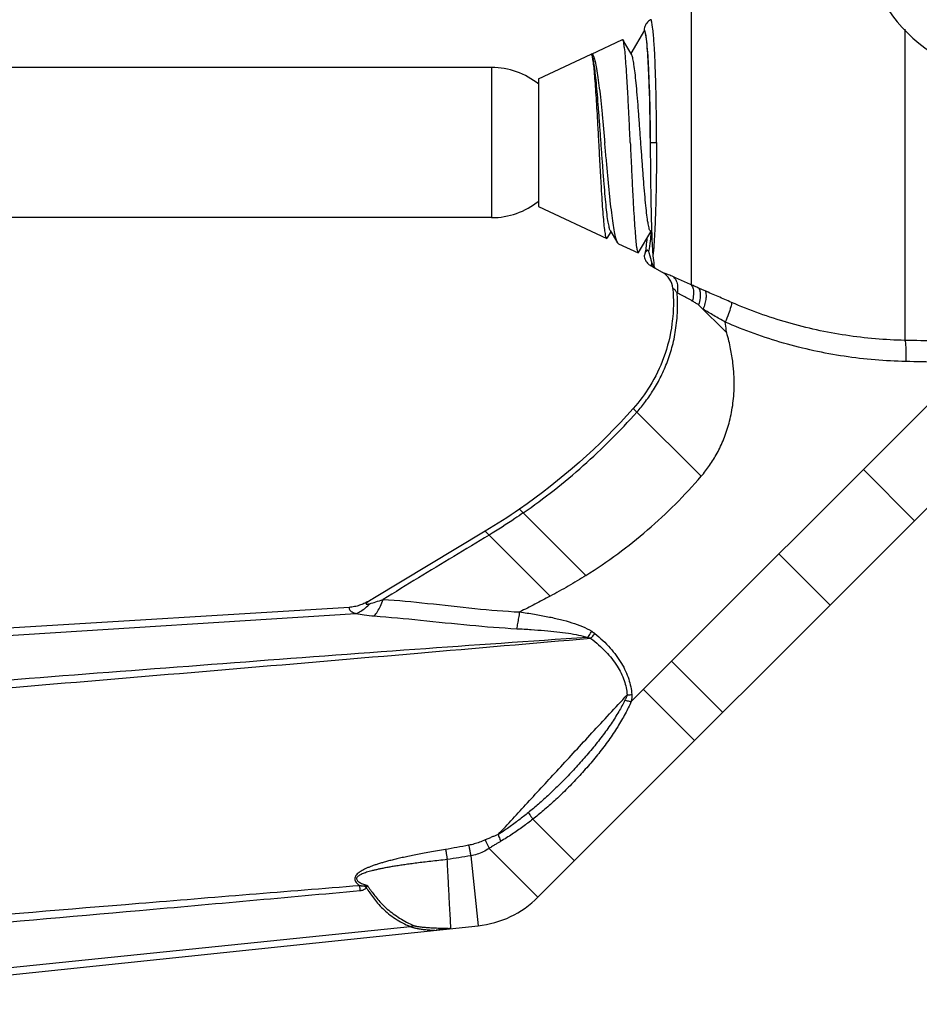
# Model space of a CAD drawing. Extents: x 11.64 to 16.75, y 24.16 to 27.18.
# Drawn here: x 12.51 to 12.75, y 25.79 to 26.05 of the extents above; entities that cross this region are included whole.
import ezdxf

# ---------------------------------------------------------------- set-up
doc = ezdxf.new("R2010")
doc.units = 0
doc.header["$LTSCALE"] = 0.1
doc.header["$MEASUREMENT"] = 0
doc.layers.get('0').update_dxf_attribs({"linetype": 'CONTINUOUS'})

msp = doc.modelspace()

# ---------------------------------------------------------------- linework, layer by layer
for p, q in [((12.69023566240274, 26.05029361079483), (12.69023158884473, 25.97559363088095)), ((12.67792307307488, 26.04245925196492), (12.67436637900798, 26.03633521610903)), ((12.74631354849929, 26.04278151438109), (12.7463159077857, 25.96100156467493)), ((12.66401367693332, 26.03621525838561), (12.6721448639381, 26.04000689314449)), ((12.6722832008925, 26.03992004900987), (12.67214488555106, 26.04000690323276)), ((12.67457126629876, 26.03598280284963), (12.6722832008925, 26.03992004900987)), ((12.65011161981035, 26.02973262268667), (12.66392013351696, 26.03617163836099)), ((12.6377950748103, 26.0326516029757), (12.45820058802463, 26.0326516029757)), ((12.6377950748103, 26.0326516029757), (12.6377950748103, 25.99323384535914)), ((12.65011161981035, 26.02973262268667), (12.65011161981035, 25.99615282568157)), ((12.67944185360653, 26.01294272416742), (12.68110096863757, 26.01294272416742)), ((12.65011161981035, 25.99615282568157), (12.66803250048128, 25.98779618179708)), ((12.6377950748103, 25.99323384535914), (12.45820058802463, 25.99323384535914)), ((12.66818124215367, 25.98788943679572), (12.66914685401808, 25.98955033938866)), ((12.66894198667001, 25.9899026461199), (12.67083598710795, 25.98664403635155)), ((12.67638650995677, 25.98404216310366), (12.6795858890659, 25.98955023202538)), ((12.67938100240981, 25.98990264598628), (12.67983561859904, 25.98912068643193)), ((12.67108236289142, 25.98637400760859), (12.67083598710795, 25.98664403635155)), ((12.67108233135721, 25.98637402230673), (12.67625723076881, 25.98396092708039)), ((12.67625723711573, 25.98396092410736), (12.67638650995677, 25.98404216310366)), ((12.68048404318379, 25.98009776535962), (12.67951249794471, 25.98065868726595)), ((12.68026540854918, 25.98034981943809), (12.68048408423839, 25.98009774164215)), ((12.68269715619161, 25.97882002394812), (12.68067965380596, 25.97998482950887)), ((12.6921243838676, 25.97036134302243), (12.69951543803512, 25.96297028888831)), ((12.64997721915331, 25.81475914514665), (12.7891807117943, 25.95396263778764)), ((12.67443715723291, 25.86612728221612), (12.76343780687813, 25.95512793189475)), ((12.67498708819904, 25.94312652635503), (12.69281688502147, 25.9252967295326)), ((12.7353978009367, 25.92708792595332), (12.74885190046504, 25.91363382645839)), ((12.6451275453377, 25.91667556283098), (12.66255330540106, 25.89924980276761)), ((12.63612143012656, 25.91086287451394), (12.60660761313502, 25.89312918416406)), ((12.65315427508437, 25.89383002952274), (12.63612143012656, 25.91086287451394)), ((12.71321174478543, 25.90490186980204), (12.72666584428037, 25.89144777027371)), ((12.6004000179799, 25.8908696920222), (12.42809065852277, 25.8804053186051)), ((12.42830536982112, 25.87836247694822), (12.60215559875296, 25.88925752177002)), ((12.68505649157603, 25.87674661659265), (12.69851059107097, 25.86329251706431)), ((12.69110118930688, 25.85588311533363), (12.67764708981195, 25.86933721482856)), ((12.65953624350919, 25.82431816950253), (12.6486192354803, 25.83523517756483)), ((12.63715325764387, 25.82758304626007), (12.64997721915331, 25.81475914514665)), ((12.63231968307602, 25.82563730199809), (12.63425139414863, 25.80725831138841)), ((12.43773255954916, 25.78866875829959), (12.61641543522832, 25.80710126977268)), ((12.43794727084751, 25.78662591664272), (12.63425139414863, 25.80725831138841))]:
    msp.add_line(p, q)
for centre, radius, start, end in [((12.7763820637007, 26.07140126300554), 0.04175609917008757, 90.99999999999991, 270), ((12.6377950748103, 26.01294272416742), 0.01970887880828133, 51.10123395609977, 90), ((12.6377950748103, 26.01294272416742), 0.01970887880828133, 270, 308.8987660439002), ((12.68002474940952, 25.97419150192499), 0.005345348743744319, 5.301268300699875, 59.9988058985999), ((12.63152345609728, 25.83321290820268), 0.02609756198130473, 275.9999999999998, 314.9999999999998)]:
    msp.add_arc(centre, radius, start, end)
for points, start_tangent, end_tangent in [([(12.67951259411736, 26.04522659454556), (12.67897265525214, 26.04483876650205), (12.67851928132357, 26.04435118340485), (12.67817157454443, 26.04378416009731), (12.6779432873027, 26.04316133864892), (12.67784242664773, 26.04250604241324)], (-0.8660487465018196, -0.4999595670478032), (-0.05337701843384127, -0.9985744308278244)), ([(12.68110088038188, 26.01294272416742), (12.6810607378386, 26.02024831485738), (12.68094232716196, 26.02717345236584), (12.68075186122525, 26.03336536052281), (12.68049933202918, 26.03849715531367), (12.68019768403129, 26.04230585288405), (12.67986300472083, 26.04458875957479), (12.67951249794471, 26.04522676110228)], (-6.726503860990606e-05, 0.9999999977377073), (-0.8669176751980346, -0.4984513461003339)), ([(12.67784242661432, 26.04250604237984), (12.6779679411726, 26.04240328840312), (12.67809592932879, 26.04209243602478)], (1, -1.836970198721029e-16), (0.2961034215920333, -0.955155884513879)), ([(12.67919597495449, 26.02716406676392), (12.67899517475069, 26.03259407910538), (12.67873579875693, 26.03703218058904), (12.67843092464941, 26.04025293938882), (12.67809592932879, 26.04209243602478)], (-0.02874453078614832, 0.9995867906039396), (-0.2961034245432079, 0.9551558835989993)), ([(12.67943389526149, 26.01414746766656), (12.67939102100079, 26.01993281759737), (12.67928842038587, 26.02546512513294), (12.67913016179698, 26.03050116306672), (12.67892272751777, 26.03483505074702), (12.67867428360482, 26.03829705691298), (12.67839470858245, 26.0407499119963), (12.67809592932879, 26.04209243602478)], (-0.002159626396979584, 0.9999976680041937), (-0.3686328654267545, 0.9295750698718529)), ([(12.67420104683568, 26.01294272416742), (12.67398775076845, 26.0174726128059), (12.67377170050233, 26.02190567930571), (12.67355585627751, 26.02605999962502), (12.67334287107609, 26.0297824009342), (12.67313086700938, 26.0330206983646), (12.67291776742966, 26.03572404721788), (12.67270344336068, 26.03781711144059), (12.67249027847441, 26.03922560025132), (12.67228640953138, 26.03993164728418)], (-0.04666103040560172, 0.9989107809216434), (-0.9637980054695268, 0.2666334649907289)), ([(12.66393003465638, 26.03616930376078), (12.66392232066802, 26.03616835596414)], (-0.9982897047780948, -0.05846080168852051), (-0.9825541029831987, -0.1859769736039433)), ([(12.66407535647084, 26.03606639688993), (12.66393003465638, 26.03616930376078)], (-0.6319220014274962, 0.7750319890893971), (-0.9982897346102898, -0.05846029226506817)), ([(12.66394117301232, 26.03617730416257), (12.66410753980055, 26.03617247064356)], (0.9530515975541125, 0.3028079463943343), (0.9601206084997076, -0.2795861533305098)), ([(12.6659763175169, 26.01294272416742), (12.66576992506906, 26.01672553335717), (12.66556330456611, 26.02038858835944), (12.6653565494749, 26.02383987707094), (12.66514956071657, 26.02699624489255), (12.6649408547136, 26.02979872713471), (12.66472941579064, 26.03217946946818), (12.66451801865719, 26.03404070743602), (12.66430924484231, 26.03532638948799), (12.66410156827751, 26.03603265959863), (12.66407535647084, 26.03606639688993)], (-0.05403956614018617, 0.9985387950857896), (-0.6319219863435568, 0.7750320013880805)), ([(12.66410753980055, 26.03617247064356), (12.66425649974042, 26.03610213236088)], (0.9601205839080761, -0.2795862377800721), (0.8356883141701724, -0.5492040072317527)), ([(12.66893274754848, 25.98989226889413), (12.66868266499258, 25.99062666992177), (12.66840093632424, 25.99202725861215), (12.6681192076559, 25.99402781687383), (12.66783747898756, 25.99657095766288), (12.66755575031922, 25.99958372976696), (12.66727402165088, 26.00297971038719), (12.66699229298255, 26.00666148428126), (12.66671056431421, 26.0105234380816), (12.66642883564587, 26.01445478995088), (12.66614710697753, 26.0183427673548), (12.66586537830919, 26.02207584199059), (12.66558364964085, 26.02554692907257), (12.66530192100591, 26.02865645904433), (12.66502019233757, 26.03131523372943), (12.66473846366923, 26.03344698521185), (12.66445673500089, 26.03499056335461), (12.66417500633255, 26.03590169005696), (12.66413144937634, 26.0359823343462)], (-0.7468754894527233, 0.6649639112423734), (-0.5029742696192423, 0.8643013849930993)), ([(12.66425649974042, 26.03610213236088), (12.66428895515287, 26.03607926902592)], (0.8356880116659011, -0.5492044675327148), (0.7983552045034491, -0.6021868210466383)), ([(12.66428895515287, 26.03607926902592), (12.66461785034166, 26.03545755354627), (12.66498132849966, 26.03422081381814), (12.66534865172631, 26.03239551275268), (12.6657158151106, 26.03003265552523), (12.66607868469852, 26.02722210433447), (12.66643730254679, 26.02404486237164), (12.66679602451808, 26.0205441157988), (12.6671537813556, 26.01681483161466), (12.66751112717948, 26.01294272416742)], (0.7983553621678561, -0.6021866120214159), (0.09091459495822174, -0.995858692999957)), ([(12.67935998970515, 25.9898784222376), (12.67914396035049, 25.99054281769516), (12.67886079574001, 25.99190248276937), (12.67857763112952, 25.99387184919157), (12.67829446651904, 25.99639384903463), (12.67801130187515, 25.9993954001725), (12.67772813726467, 26.00278952411614), (12.67744497265419, 26.00647786641164), (12.6771618080437, 26.01035354677796), (12.67687864343322, 26.01430425624033), (12.67659547878934, 26.01821551160058), (12.67631231417885, 26.02197397290912), (12.67602914956837, 26.02547072786612), (12.67574598495789, 26.02860444784764), (12.6754628203474, 26.03128432416117), (12.67517965573692, 26.03343269948158), (12.67489649109303, 26.03498731837123), (12.67461332648255, 26.03590313111005), (12.67456184261528, 26.03597561442024)], (-0.755399056729915, 0.6552650342354264), (-0.60649523464656, 0.7950871212332734)), ([(12.67919597495449, 26.02716406676392), (12.67935075559436, 26.02094899770131), (12.67943389526149, 26.01414746766656)], (0.03222474709542111, -0.9994806479740548), (0.006457914133089541, -0.9999791474551105)), ([(12.66805228171506, 25.98785743298384), (12.66793129214833, 25.98791835937494), (12.66771355921163, 25.98868325337859), (12.66749848456841, 25.99008843781205), (12.66728211708956, 25.99210996612036), (12.66706649711169, 25.99467162032779), (12.66685120597145, 25.99770077054357), (12.66663483111012, 26.00113349422613), (12.66641500515729, 26.00492029379575), (12.66619446430665, 26.0089135830548), (12.6659763175169, 26.01294272416742)], (-0.9517315761967995, 0.3069315996601779), (-0.05403956554453245, 0.9985387951180256)), ([(12.67083383396305, 25.98664286230366), (12.67076887657175, 25.98677092475231), (12.67040927942603, 25.9878299952515), (12.67004910875193, 25.98950373139779), (12.66968835021877, 25.99174531150931), (12.66932700305823, 25.99449376299598), (12.6689650603555, 25.99767561590111), (12.66860251045228, 26.00120680771438), (12.6682393350761, 26.00499487232678), (12.66787553693276, 26.00894100839393), (12.66751112717948, 26.01294272416742)], (-0.4787227995728966, 0.8779661047951044), (-0.0909145945683981, 0.995858693035545)), ([(12.67420104683568, 26.01294272416742), (12.67440915636112, 26.00849093443317), (12.67461708670279, 26.00412478555639), (12.67482483632407, 25.99995503809549), (12.67503240856543, 25.99608767911844), (12.67523980793655, 25.99262134571782), (12.67544703837919, 25.98964488237923), (12.67565409317897, 25.98723520918214), (12.67586096555471, 25.98545514968096), (12.6760676603167, 25.98435178414474), (12.67625621185318, 25.98395774008788)], (0.04666102993879646, -0.9989107809434488), (0.951867057766836, -0.3065111814246052)), ([(12.67943389526149, 26.01414746766656), (12.67943780904396, 26.01354803250653), (12.67944185360653, 26.01294272416742)], (0.006457911973151329, -0.9999791474690595), (0.006765434169389764, -0.9999771141883698)), ([(12.67944185377356, 26.01294272416742), (12.67950154010874, 26.00567694340836), (12.67959268515498, 25.99859487796097), (12.67972420430713, 25.99231227749408), (12.67990584724689, 25.98710890590125), (12.68015284349259, 25.9831639651275)], (0.006777752827427138, -0.9999770307695124), (0.08836701941226947, -0.996087983001598)), ([(12.68110088038188, 26.01294272416742), (12.68107134973364, 26.00666975439405), (12.6809839845163, 26.0006371730472), (12.68084186085159, 25.99507037934975), (12.68065088766179, 25.99018386055353), (12.68041807726577, 25.98616425005342), (12.68015285134273, 25.9831639774873)], (-6.726497724095734e-05, -0.9999999977377114), (-0.1132013492415885, -0.9935720681107557)), ([(12.67966179514024, 25.98943119981755), (12.67943134229358, 25.98709498668932), (12.67902042149039, 25.98436875529326)], (-0.09559543860517847, -0.995420269091344), (-0.2083010669416405, -0.9780647552749124)), ([(12.67968886351482, 25.98971447566629), (12.67966179514024, 25.98943119981755)], (-0.0946302507101423, -0.9955124889475448), (-0.09559540924660707, -0.9954202719108014)), ([(12.66819671365694, 25.98785473901393), (12.66815020972227, 25.98784311475062), (12.66805228171506, 25.98785743298384)], (-0.9133196154467819, -0.4072435144236705), (-0.9517315573602974, 0.3069316580682794)), ([(12.67821090057225, 25.98421983704268), (12.6784432141375, 25.98573089122618), (12.67865974366342, 25.98793136008631)], (0.2264505071091716, 0.9740226731601267), (0.08599603330292918, 0.9962954793916119)), ([(12.67822346825617, 25.98421955310121), (12.67821127317027, 25.98420506754295), (12.67819907972122, 25.98419147295964)], (-0.6338910138384428, -0.7734223830319829), (-0.6808713275047166, -0.7324030552789667)), ([(12.67847453655665, 25.9845517379357), (12.67843648619437, 25.98450856369919), (12.67839965193671, 25.98446208197877), (12.67836337353625, 25.98441287782748), (12.67832752976668, 25.98436220466323), (12.6782922090507, 25.9843117795302), (12.67825749363114, 25.98426351973486), (12.67822346825617, 25.98421955310121)], (-0.6858240789199599, -0.7277673617122361), (-0.6338913207225356, -0.7734221315120478)), ([(12.67923240190644, 25.98379516311662), (12.67916235214172, 25.98399364532244), (12.67907818119915, 25.98420238463007), (12.67897513569805, 25.98440901759304), (12.67886721435395, 25.98456257701733), (12.67878894638762, 25.98463146853468), (12.67873007229208, 25.98465924549356), (12.67868045478882, 25.984666669728), (12.67863581504685, 25.98466107828567), (12.67859384121468, 25.98464554591871), (12.6785532770016, 25.98462149985059), (12.6785135423653, 25.98458987678752), (12.67847453655665, 25.9845517379357)], (-0.317880121080127, 0.9481309132298577), (-0.6858240851849361, -0.7277673558083282)), ([(12.67796792757682, 25.98348213785109), (12.67784242661432, 25.983379405955)], (-0.528574684479874, -0.8488868021868414), (-1, 1.836970198721029e-16)), ([(12.67784242664773, 25.983379405955), (12.67794362105085, 25.98272281487939)], (0.05337698559030403, -0.9985744325834166), (0.2496618764524979, -0.9683330767077089)), ([(12.67794362105085, 25.98272281487939), (12.67817306810999, 25.98209820500057)], (0.2496618790897555, -0.9683330760277543), (0.4364826336351195, -0.8997126822130218)), ([(12.67809592932879, 25.98379301234346), (12.67796792757682, 25.98348213785109)], (-0.2961033861030595, -0.9551558955156495), (-0.5285746865142024, -0.8488868009201301)), ([(12.67809592932879, 25.98379301234346), (12.67814784137981, 25.98397712209994), (12.67819905964489, 25.98419311701418)], (0.2961034103036495, 0.9551558880133382), (0.216736526994284, 0.9762301357090223)), ([(12.67817306810999, 25.98209820500057), (12.67852122638948, 25.98153170641687), (12.67897355187251, 25.98104589224166)], (0.4364826538118218, -0.8997126724245854), (0.7506292157816954, -0.6607236793206045)), ([(12.67988330610198, 25.98138409436388), (12.67982898502469, 25.98158774624201), (12.67977607610527, 25.98179181551411), (12.67972423443833, 25.98199539466982), (12.67967287861196, 25.98219877884125), (12.6796213920389, 25.98240269775798), (12.67956946114753, 25.98260677792007), (12.67951699183632, 25.98280978444934), (12.67946377592605, 25.98301088372702), (12.6794094722193, 25.9832096107572), (12.67935353691802, 25.98340594188921), (12.67929502132365, 25.9836006509805), (12.67923240190644, 25.98379516311662)], (-0.2634068486744812, 0.9646848356180265), (-0.3178801184567334, 0.9481309141094035)), ([(12.68015285134273, 25.9831639774873), (12.68041823089481, 25.98085512352312)], (0.08836701429021389, -0.9960879834559965), (0.03060571482645277, -0.999531535380431)), ([(12.67897355187251, 25.98104589224166), (12.67940832973902, 25.98072160695962)], (0.7506292111325299, -0.660723684602388), (0.8472582370322242, -0.5311812118110423)), ([(12.67940832973902, 25.98072160695962), (12.67951259411736, 25.98065885382268)], (0.8472582925044325, -0.5311811233303323), (0.8660487437159238, -0.4999595718736367)), ([(12.67969845428951, 25.98078712755719), (12.67951249794471, 25.98065868726595)], (-0.5385333467695477, -0.8426041979584424), (-0.8669176976023356, 0.4984513071342731)), ([(12.67988335524056, 25.98138425116638), (12.67969845428951, 25.98078712755719)], (-0.214566300379176, -0.9767094259510314), (-0.5385333622997945, -0.8426041880326006)), ([(12.67988335524056, 25.98138425116638), (12.68021446109746, 25.98044447824338), (12.68026190010151, 25.98034799336036)], (0.263432494931833, -0.9646778325503236), (0.4616904702456344, -0.8870410980807851)), ([(12.68041823089481, 25.98085512352312), (12.68067965380596, 25.97998482950887)], (0.03060571630291791, -0.9995315353352215), (0.8660254094381453, -0.499999990207493)), ([(12.68047999798652, 25.98008862912512), (12.68054514986103, 25.98007236906627)], (0.9124602886130152, -0.4091652743137582), (0.9983376035551486, -0.0576370482221561)), ([(12.68552122837474, 25.97769303334547), (12.6842506628658, 25.97823588154184), (12.68340015943868, 25.97856724541802), (12.68288356734385, 25.97875504507747), (12.68269715619161, 25.97882002394812)], (-0.91257150651222, 0.408917162151477), (-0.9455110531949825, 0.3255900002858118)), ([(12.68552039535726, 25.97769160996356), (12.68627293827423, 25.97664687035803), (12.68661207683543, 25.9751774319064), (12.68649688361655, 25.97346070117503)], (0.7649977778700612, -0.6440329182998866), (-0.1896152673984102, -0.9818584675855423)), ([(12.69023158884473, 25.97559363088095), (12.68863459990764, 25.97630921009635), (12.68705815259959, 25.97700861366703), (12.68552122837474, 25.97769303334547)], (-0.9112431836587407, 0.411868741512976), (-0.9124462704704687, 0.4091965340817691)), ([(12.68534666710238, 25.97468532010972), (12.68552060022939, 25.97072605271812), (12.68515439379467, 25.96533311391346), (12.6829593440745, 25.95645288442222), (12.67934261956876, 25.94899432968312), (12.67498708819904, 25.94312652635503)], (0.09242886583900535, -0.9957192901414109), (-0.6639999999094933, -0.7477325725954387)), ([(12.6864976034917, 25.97345999322543), (12.6860439541733, 25.97407367737036), (12.68568498253395, 25.9744301643882), (12.68544138600304, 25.97462119877574), (12.68534666710238, 25.97468532010972)], (-0.534611468551683, 0.8450979692870012), (-0.8393327976619049, 0.5436179308752054)), ([(12.692172768664, 25.97473494265711), (12.69120194537117, 25.97516224127135), (12.69023158897835, 25.9755936838945)], (-0.9158505038807141, 0.4015194323335322), (-0.9128159888691786, 0.4083711185487823)), ([(12.69023542709877, 25.97559192252202), (12.69071543984858, 25.97454014083388), (12.69080167501226, 25.97305844242408), (12.69048336185455, 25.97133191170326)], (0.6427088435545715, -0.7661105288512522), (-0.276376749076655, -0.9610493705163226)), ([(12.69217276873081, 25.97473494275733), (12.69255113430777, 25.97366850801887), (12.6925342572942, 25.97214292401565), (12.69212438530401, 25.97036134312264)], (0.5838711526315773, -0.8118463383699366), (-0.30765277324678, -0.9514986973788063)), ([(12.69384311491654, 25.97400155062385), (12.69299193099863, 25.97437560920951), (12.692172768664, 25.97473494265711)], (-0.9153203671683595, 0.4027264896263711), (-0.9158444352949106, 0.4015332742617311)), ([(12.69384313325582, 25.97400158362787), (12.69407690163697, 25.97319512921085), (12.69406049927333, 25.9720497483536), (12.69379541755916, 25.97066955237331), (12.69330575200179, 25.96917999703567)], (0.5017535479270515, -0.8650106225605649), (-0.3654526855256966, -0.9308299171395686)), ([(12.70081415964832, 25.97096461964337), (12.69723943442928, 25.97251736745892), (12.69384311491654, 25.97400155062385)], (-0.9171991304736575, 0.3984291092005786), (-0.915336189608336, 0.4026905263267221)), ([(12.67593850225483, 25.94217511447057), (12.67823522296554, 25.94499005893744), (12.6803061818434, 25.94803076740849), (12.68133021877495, 25.94977555028814), (12.68228196076644, 25.95159262810786), (12.6831579446672, 25.9534854640183), (12.68395470732659, 25.95545752113672), (12.68466766626325, 25.95751338204466), (12.68528776150604, 25.95966210661309), (12.68580481378649, 25.96191387411043), (12.68620864383616, 25.96427886390538), (12.6864951991087, 25.96687188121912), (12.68662255501074, 25.96962409790336), (12.6866065900506, 25.97149574807188), (12.68649699351861, 25.97346041112047)], (0.6647039756039526, 0.7471068362799929), (-0.0800709724211984, 0.996789164956925)), ([(12.69048334465104, 25.97133191033366), (12.68915199632515, 25.97207874522527), (12.68781822297206, 25.97278557065864), (12.68649756617845, 25.97346045711899)], (-0.8650223726805765, 0.5017332904662256), (-0.8922347253511558, 0.4515719155101959)), ([(12.6921243838676, 25.97036134302243), (12.69130751207214, 25.97084959672257), (12.69048334465104, 25.97133191033366)], (-0.8556447711215711, 0.5175635474531745), (-0.865062355911376, 0.501664350323062)), ([(12.69911983908133, 25.96579273077972), (12.69615976307419, 25.96752454441539), (12.69330572614641, 25.96918000077702)], (-0.8621574224386042, 0.5066404829206034), (-0.8657849334893782, 0.5004162756573698)), ([(12.70081414505039, 25.97096458924493), (12.70060944686463, 25.96981218003447), (12.70000438675718, 25.96796618798675), (12.69911910698, 25.96579315645809)], (0.02285967375750468, -0.9997386835146975), (-0.404306924082327, -0.9146233711966295)), ([(12.7463159078191, 25.96100155755969), (12.73082539964534, 25.96233398426188), (12.71554808932846, 25.96567248453836), (12.70081415964832, 25.97096461964337)], (-0.9997740539136352, 0.02125655477954885), (-0.9172423097749113, 0.3983296940460075)), ([(12.69951543803512, 25.96297028888831), (12.69941784698292, 25.96367459064986), (12.69911915892459, 25.96579280724348)], (-0.1366790097421956, 0.9906153886831623), (-0.1414652957427335, 0.9899432155939154)), ([(12.74655980546159, 25.95544290149127), (12.73040387960756, 25.95681366967928), (12.71446087267966, 25.96028691067447), (12.69911981466237, 25.96579290094417)], (-0.9998035715961785, 0.01981964236622929), (-0.9172995186472274, 0.3981979320508396)), ([(12.69281688502147, 25.9252967295326), (12.69396717365678, 25.92670227460515), (12.69504801421605, 25.92817726768693), (12.69605782775085, 25.92972328782658), (12.69699503521252, 25.93134191403936), (12.69792608919478, 25.93317967986831), (12.6987651382558, 25.9351094506185), (12.69950724194754, 25.93713616673796), (12.70014745975516, 25.93926476874155), (12.70067916511934, 25.94150188318858), (12.7010889869354, 25.94386088115031), (12.7013618679874, 25.94635681990952), (12.70148275105938, 25.94900475668216), (12.70148008501596, 25.95044720900202), (12.7014273874492, 25.95193969291202), (12.70115245827724, 25.95509419467027), (12.70089650170715, 25.95690991972599), (12.70054889447455, 25.95881729544422), (12.70009381405771, 25.96083214434668), (12.69951543803512, 25.96297028888831)], (0.6536643952447356, 0.7567845521608736), (-0.2808637459408369, 0.9597476523628913)), ([(12.74631355043677, 25.9610016527636), (12.74648877135529, 25.95974889372558), (12.7465764801084, 25.95776902958622), (12.74655980532798, 25.95544290162489)], (0.2542936797786806, -0.9671270466823982), (-0.0295462090532903, -0.9995634154622605)), ([(12.76319154991582, 25.96064145823842), (12.75475243700057, 25.96081707019445), (12.7463159077857, 25.96100156467493)], (-0.9997943580522842, 0.02027909285004855), (-0.9997491675500676, 0.02239647255589434)), ([(12.76343780687813, 25.95512793189475), (12.75499869329478, 25.95528069882169), (12.74655980546159, 25.95544290149127)], (-0.999846079115077, 0.01754474503112856), (-0.9998043380589455, 0.01978094028386868)), ([(12.67498708819904, 25.94312652635503), (12.6451275453377, 25.91667556283098)], (-0.6640000000235591, -0.7477325724941463), (-0.8223658678455072, -0.5689590313921605)), ([(12.64610682447444, 25.91569619497088), (12.65419389054843, 25.92168684617913), (12.6618586278859, 25.92809973479497), (12.66910545855799, 25.93493053004278), (12.67593876558549, 25.94217488020215)], (0.8207022661994122, 0.5713560975916413), (0.664703789649963, 0.7471070017239684)), ([(12.66255330540106, 25.89924980276761), (12.6709133864138, 25.90496734834287), (12.67873827188717, 25.91122008949091), (12.68603656902258, 25.9179994189435), (12.69281688502147, 25.9252967295326)], (0.8456566829980331, 0.53372724729094), (0.6536643949809576, 0.756784552388709)), ([(12.6451275453377, 25.91667556283098), (12.63612143012656, 25.91086287451394)], (-0.8223658686382588, -0.5689590302463282), (-0.8571673001189022, -0.5150380758806787)), ([(12.64610661559374, 25.91569649173982), (12.64390745977919, 25.91419094749074), (12.63712741222191, 25.90985689128282)], (-0.8207017452684814, -0.5713568458619086), (-0.8550824696780779, -0.5184920154151257)), ([(12.63712741045146, 25.90985689418905), (12.6278526395381, 25.90423180109361), (12.61857941844413, 25.89860515794496), (12.60930745474321, 25.89297655570035)], (-0.8550824718897199, -0.5184920117677482), (-0.8547601642994401, -0.5190231801440028)), ([(12.66255330540106, 25.89924980276761), (12.65793315627754, 25.89646055012705), (12.65315427508437, 25.89383002952274)], (-0.8456566832841903, -0.5337272468375422), (-0.885547670673134, -0.4645485151901647)), ([(12.65315427508437, 25.89383002952274), (12.64918257332772, 25.89174903865855), (12.64520707554081, 25.88967130136279)], (-0.8855476717512442, -0.4645485131350122), (-0.8865076062517127, -0.4627140197334185)), ([(12.60660761537314, 25.89312917972121), (12.60542012161921, 25.89244793510975), (12.60428350089092, 25.89187931438088), (12.60311423815052, 25.89141337664335), (12.6018405063935, 25.89106354958971), (12.60040001667711, 25.89086981415044)], (-0.8571578066982195, -0.5150538752560724), (-0.9985013859786382, -0.05472643053167695)), ([(12.60215821959957, 25.88925734138368), (12.60344457592903, 25.88987035576078), (12.60467722452818, 25.89074124992711), (12.60582113550393, 25.89184527350604)], (0.9387461234791226, 0.3446095118433615), (0.6685819116655097, 0.7436385058573102)), ([(12.60660761313502, 25.89312918416406), (12.60594412455312, 25.89271965664498), (12.60539241628038, 25.89235023382146), (12.60502537108255, 25.89206346669517), (12.60484503768087, 25.89186251029016), (12.60483939071964, 25.89174561135133), (12.60499461574462, 25.89170198945603), (12.60532233541571, 25.89173333408943), (12.60582109515083, 25.89184534058304)], (-0.8571613571016397, -0.5150479665930888), (0.9672627513992904, 0.2537770079330959)), ([(12.60582109515083, 25.89184534058304), (12.60738374851525, 25.89230578011126), (12.60930745474321, 25.89297655570035)], (0.9668827077195781, 0.2552211384522396), (0.9378250924367422, 0.3471081906207576)), ([(12.60698804513781, 25.88864221134194), (12.60783126636804, 25.88977236161191), (12.60861533650948, 25.89123753599751), (12.60930748724616, 25.89297650158444)], (0.6733277162336979, 0.7393441597466723), (0.3247999400401421, 0.9457827440537917)), ([(12.60930745474321, 25.89297655566694), (12.62096780087435, 25.89193285648979), (12.63339964365056, 25.89058650185698), (12.64520707537378, 25.88967130136279)], (0.9978780760197812, -0.06511025571336733), (0.9988444616055522, -0.04805977028570575)), ([(12.6004000179799, 25.8908696920222), (12.6003967893315, 25.89049323596835), (12.60056741403926, 25.89015405354655), (12.6009106440635, 25.88983720168528), (12.60144395840709, 25.88953505782537), (12.60215701795926, 25.88925761076063)], (-0.2400949197667964, -0.97074941643154), (0.9499667325757405, -0.3123510957230206)), ([(12.60215559875296, 25.88925752177002), (12.60436296187911, 25.88890868968072), (12.60698803732107, 25.8886423370445)], (0.9819646647985445, -0.1890645315416987), (0.9971140064693418, -0.0759187598861946)), ([(12.60698803732107, 25.8886423370445), (12.61914527799249, 25.88752653260018), (12.63211547393769, 25.88621475776313), (12.64442778650613, 25.88527978695855)], (0.997072928096717, -0.07645636701177509), (0.998606308521886, -0.05277727333134834)), ([(12.64442778653954, 25.8852797865911), (12.64470141282099, 25.88666200186294), (12.64496318965683, 25.88813718875983), (12.645207075474, 25.88967130129598)], (0.2049772395618025, 0.9787667399649538), (0.148493794514241, 0.9889133394745784)), ([(12.64520707554081, 25.88967130136279), (12.64904056698094, 25.88908320415285), (12.65258151943272, 25.88843274845122), (12.65586178628583, 25.88769929662323), (12.65889528828886, 25.88685717995874), (12.66166119379158, 25.88585125695662), (12.66409753697667, 25.88461300084739)], (0.9902595235829639, -0.1392338893848821), (0.8557176437548725, -0.517443054032624)), ([(12.64442778650613, 25.88527978695855), (12.64822288795657, 25.8850547926362), (12.65172289861992, 25.88479164075531), (12.65495844024798, 25.88447881966041), (12.65794298352537, 25.88409755450651), (12.66065172285723, 25.88361930884141), (12.66303114045339, 25.88298405964214)], (0.9986131467376382, -0.05264772704260279), (0.9470264253060202, -0.3211556472679579)), ([(12.66303110891918, 25.8829840682272), (12.66338829877568, 25.88351932005379), (12.66374424927775, 25.88406302244634), (12.66409753701008, 25.88461300081399)], (0.558800614554315, 0.8293020397742429), (0.5368391929694916, 0.843684586140973)), ([(12.66384110989885, 25.88271653569724), (12.6642086659575, 25.88314185807882), (12.66457535619508, 25.88357286126078), (12.66494007591224, 25.88400824679545)], (0.6568063198681195, 0.7540593200679224), (0.6392328405625395, 0.7690132479654346)), ([(12.66409753697667, 25.88461300084739), (12.66454597229448, 25.88431168763321), (12.664940074242, 25.88400824849909)], (0.8458708176059034, -0.5333878138116022), (0.7700717891255664, -0.6379572396273508)), ([(12.664940074242, 25.88400824849909), (12.66892687577241, 25.88019867154526), (12.67191459986241, 25.87616395879942), (12.67380128436455, 25.8720315297999), (12.67460593561959, 25.86797931897698)], (0.7702974649400105, -0.6376847304954019), (0.07749046153315696, -0.9969930934421654)), ([(12.66303114045339, 25.88298405964214), (12.61767254304715, 25.87981603639046), (12.57026479303402, 25.87630098444529), (12.52225990852171, 25.87262932347757), (12.47497466248551, 25.86895273071369), (12.42966769302179, 25.86539602685916)], (-0.997770427867287, -0.06673959299794194), (-0.9969111347792693, -0.0785378211634994)), ([(12.66384110933096, 25.88271652534173), (12.61843277777163, 25.87877918928896), (12.57093163292704, 25.87473013589523), (12.522798412948, 25.87068661124287), (12.47536905275055, 25.86675167970672), (12.42991857465581, 25.86302230282404)], (-0.9961927008303465, -0.08717856853802912), (-0.9966850418360229, -0.08135679062208132)), ([(12.66303113781441, 25.88298405937491), (12.66346313141763, 25.88285202655592), (12.66384110976523, 25.8827165251413)], (0.9621388952330948, -0.2725596196791444), (0.9315138458383984, -0.3637058633172643)), ([(12.66384110933096, 25.88271652534173), (12.66779754028085, 25.87919940155913), (12.67074874174732, 25.87546917084773), (12.67260050448795, 25.87164001716479), (12.6733738220998, 25.8678792647826)], (0.793115760795486, -0.6090709236023317), (0.07573640056229175, -0.9971278742618062)), ([(12.63949675079767, 25.83118514757945), (12.64721819291782, 25.83956014908197), (12.65542070231301, 25.84844983836737), (12.66413494626592, 25.85788459687276), (12.6733738220998, 25.8678792647826)], (0.6776989121104073, 0.735339502899423), (0.6789967779094268, 0.734141250433877)), ([(12.67337384314487, 25.86787928492574), (12.67330803479767, 25.86764721251032), (12.67322025148487, 25.86739210405671), (12.67310903067403, 25.86711194441555), (12.67297384700661, 25.86680711680763), (12.67281454144199, 25.86647835363492)], (-0.2414737100310659, -0.9704073615569045), (-0.4495241869067771, -0.8932681598410417)), ([(12.67337384244337, 25.86787928245379), (12.67378507214148, 25.86791092074948), (12.67419598719903, 25.86794428387272), (12.67460593575321, 25.86797931884335)], (0.9972135436626312, 0.07459992182179337), (0.9961845417541884, 0.0872717524173657)), ([(12.67460593561959, 25.86797931897698), (12.67461889113416, 25.86765969755057), (12.67460957184092, 25.86731571187456), (12.67457677893898, 25.86694504117837), (12.67451951629482, 25.86654851313468), (12.67443715723291, 25.86612728221612)], (0.07785414628985532, -0.9969647596106282), (-0.2141545105785477, -0.9767997981156952)), ([(12.67281454144199, 25.86647835363492), (12.67119104990876, 25.86351561769745), (12.66916829624267, 25.86032618368857), (12.66680580393013, 25.85702316413744), (12.66419247337651, 25.85371133341469), (12.66143284264632, 25.85048727635074), (12.65859788364599, 25.84739840736366), (12.65573739493322, 25.84447254112642), (12.65289663130062, 25.84173753002613), (12.65011970993765, 25.83922216566149), (12.64744144333844, 25.83697046504071)], (-0.4496889309891747, -0.8931852357410601), (-0.7727630303672599, -0.6346946501252466)), ([(12.67443715723291, 25.86612728221612), (12.6728788135656, 25.86294716415999), (12.67089619646333, 25.85953924517036), (12.66854531595408, 25.85603161609002), (12.66591531419435, 25.85253855801762), (12.66311337641832, 25.84916111951057), (12.66021323755018, 25.84594583346557), (12.65726694035427, 25.84291833482044), (12.65432181152741, 25.84010453928098), (12.65142430092178, 25.83753160107232), (12.64862445789892, 25.8352299551128)], (-0.4053248286764685, -0.9141727316313868), (-0.7846033443289827, -0.6199980581161331)), ([(12.67281454170923, 25.86647835390216), (12.67335575193075, 25.86635896229124), (12.67389714070135, 25.86624182661203), (12.67443715693227, 25.86612728251677)], (0.9760829821311344, -0.2173982796481876), (0.9786581109232546, -0.2054952601013623)), ([(12.64744144333844, 25.83697046504071), (12.64496508595162, 25.83501911991623), (12.64232986785295, 25.83307577312243), (12.6394967345963, 25.83118509810682)], (-0.7719920707603086, -0.6356321598874703), (-0.846765178000183, -0.5319668535974007)), ([(12.64742927551093, 25.83698289623229), (12.64782005203611, 25.83640769333918), (12.64821732687929, 25.83582419735072), (12.64861922856549, 25.8352351712513)], (0.5615249646968281, -0.8274597960156288), (0.5640246685326704, -0.8257579386761058)), ([(12.6486192354803, 25.83523517756483), (12.64601641493683, 25.83325012948927), (12.64321117812832, 25.83130025304371), (12.64018082530349, 25.82943213407158)], (-0.7835889274067007, -0.6212796414221349), (-0.8675296251388122, -0.4973855139693074)), ([(12.63609841159253, 25.82979414371768), (12.63460400800432, 25.82918478026006), (12.63318792756731, 25.82873105558025), (12.63177275517514, 25.82840489721982)], (-0.9139301832391511, -0.405871433048018), (-0.9827935388784064, -0.1847074983287324)), ([(12.63609841149231, 25.82979414408514), (12.63645030928101, 25.82906089282005), (12.63680267056242, 25.82832232951104), (12.63715329168344, 25.82758307264993)], (0.4337166035114142, -0.9010493370723507), (0.4274963304622529, -0.9040170836003645)), ([(12.63949675079767, 25.83118514757945), (12.63873820428899, 25.8308997684593), (12.63792293175212, 25.83057469916474), (12.63704481067399, 25.83020719745583), (12.63609841159253, 25.82979414371768)], (-0.9393714065194174, -0.342901386135623), (-0.91371491073288, -0.4063558316357787)), ([(12.64018082530349, 25.82943213407158), (12.6395100634104, 25.82904127276481), (12.63878553302353, 25.82860523850739), (12.63800161768031, 25.82812041959715), (12.63715325764387, 25.82758304626007)], (-0.8676074489714353, -0.4972497506176133), (-0.8421564305950733, -0.5392332949729324)), ([(12.63949674435053, 25.8311851452077), (12.63972433850783, 25.83060343845139), (12.63995264636037, 25.83001838168676), (12.64018082527008, 25.82943213407158)], (0.3647736243305023, -0.931096237234793), (0.3623043834170029, -0.9320598337858067)), ([(12.62566776424267, 25.82724613657263), (12.6235652730628, 25.82690348238171), (12.62154163169545, 25.8265568088489), (12.61964575560694, 25.82621488488864), (12.61787605525948, 25.82587833517217), (12.61622870612845, 25.82554743515614), (12.61469875500514, 25.82522224279801), (12.61328039942861, 25.82490259468111), (12.61196724530409, 25.82458809976792), (12.6107525190574, 25.82427812343254), (12.60962924718613, 25.82397175963443), (12.60859041580139, 25.82366778729163), (12.6076291178431, 25.82336460317036), (12.60673851242623, 25.82306004918181), (12.60591359877352, 25.82275184383952), (12.6051519842605, 25.82243782614843), (12.60445263694364, 25.82211540338885), (12.60381531567311, 25.8217807741523), (12.60324184478958, 25.82142865863059), (12.60274418267199, 25.821056466743), (12.60233998590355, 25.82066397621346), (12.60204130546153, 25.82023704795911), (12.60188280535536, 25.81976852531862), (12.60190610926728, 25.81928764848479), (12.60209485562102, 25.8188417607901), (12.60239518716601, 25.81845105067382), (12.60276785574123, 25.81810392891434), (12.60320724742287, 25.81777928913972)], (-0.9875841713282283, -0.1570907525665874), (0.8304061629855717, -0.5571585092911895)), ([(12.63177275517514, 25.82840489721982), (12.62869748675084, 25.82782436157177), (12.62566776424267, 25.82724613657263)], (-0.9828206143653975, -0.1845633765903261), (-0.9820851221874868, -0.1884378220474571)), ([(12.62571844649305, 25.8272544003719), (12.62586180560382, 25.82638592939552), (12.62600731114512, 25.82551110217211), (12.62615389506273, 25.82463634773793)], (0.1622553663513791, -0.9867488009063805), (0.1658673194768851, -0.9861480782973484)), ([(12.63177275517514, 25.82840489721982), (12.63195348759811, 25.82748605228669), (12.63213630311594, 25.82656096124242), (12.63231968437881, 25.82563730219852)], (0.1925545522963932, -0.9812862703563807), (0.1951732732402901, -0.9807687767321466)), ([(12.63715326011583, 25.82758304378811), (12.63559069407177, 25.82667163494815), (12.63397508665794, 25.82602247188173), (12.63231968307602, 25.82563730203149)], (-0.8295266667729941, -0.5584671065626747), (-0.9883281574136553, -0.1523399266880785)), ([(12.6261538948289, 25.82463634770453), (12.62390874944801, 25.82439880159898), (12.62183174478807, 25.82416697905206), (12.61991061825191, 25.82394056158163), (12.61813403108772, 25.82371921787812), (12.61649149703621, 25.82350260023012), (12.61497332253587, 25.82329034095014), (12.61357055046917, 25.82308204689614), (12.61227491212633, 25.82287729315807), (12.6110787840462, 25.82267561407189), (12.60997515100371, 25.82247649102688), (12.60895757577839, 25.8222793358633), (12.60802017767507, 25.82208346715503), (12.60715762223516, 25.82188807580248), (12.60636512584653, 25.82169217328847), (12.60563849131972, 25.82149451127266), (12.60497419507465, 25.82129345689114), (12.60436957784908, 25.82108677144911), (12.603823223677, 25.82087124246613), (12.60333586138607, 25.82064194282271), (12.60291279413449, 25.82039082448172), (12.6025707611073, 25.82010429603329), (12.60236031888572, 25.81976730961485), (12.60237027617875, 25.8193912478722), (12.60260179480808, 25.81904967820409), (12.60296336848711, 25.81876148772929), (12.60340698381488, 25.81850816576862), (12.60391658025988, 25.81827634208594), (12.60448712323914, 25.81805817201298), (12.60511909278076, 25.81784849028689)], (-0.9947305201642802, -0.1025241057200738), (0.9547458389421356, -0.2974229026532382)), ([(12.62622867141745, 25.82320953063865), (12.62619134868025, 25.82392169066422), (12.6261538948289, 25.82463634770453)], (-0.05233596022455514, 0.9986295345459065), (-0.1025680886086429, 0.9947259859876837)), ([(12.63231968307602, 25.82563730199809), (12.62923481188468, 25.82513490196624), (12.62615428620046, 25.82462887984332)], (-0.9871009989747349, -0.1600987752079345), (-0.9866586996231481, -0.162802366254175)), ([(12.62710100770582, 25.80656436209961), (12.62705658720007, 25.8074119563626), (12.62696152299317, 25.80922588951379), (12.62682162289084, 25.8118953423024), (12.6266454036341, 25.81525780617035), (12.62644364601305, 25.81910757063043), (12.62622867141745, 25.82320953063865)], (-0.05233513266732906, 0.9986295779160024), (-0.05233595641343244, 0.9986295347456391)), ([(12.60320724742287, 25.81777928913972), (12.54519718231816, 25.81306894430321), (12.48941748023373, 25.80846643482666), (12.43612259692525, 25.80401095325195)], (-0.9967811923568227, -0.08017016005791044), (-0.996481991446007, -0.08380716391693493)), ([(12.60330136673935, 25.81642425217792), (12.54535615035988, 25.81119990469261), (12.48962529085231, 25.8062813040507), (12.43636829362092, 25.801632517492)], (-0.9958209206945327, -0.09132739954194179), (-0.9962408265414239, -0.08662687534513137)), ([(12.6045216572368, 25.81765438141447), (12.60434291250437, 25.81762765243347), (12.60409760273741, 25.81763330022982), (12.60381909162705, 25.81766308482195), (12.60352044171708, 25.81771235675174), (12.6032072230039, 25.81777930610939)], (-0.9463713752070125, -0.3230808260927723), (-0.9731436746133333, 0.2301985850522522)), ([(12.60330137288585, 25.81642421119013), (12.60327110318806, 25.8168692587187), (12.60323970894841, 25.8173212595397), (12.60320725614154, 25.81777926268305)], (-0.06712417979249458, 0.9977446288941799), (-0.0713622151861732, 0.9974504670627623)), ([(12.60486796545385, 25.81723455573898), (12.60464962869055, 25.81694719621056), (12.60435824180306, 25.81673973734535), (12.60403142266071, 25.81658361870644), (12.60367822866248, 25.81648251964085), (12.60330136673935, 25.81642425217792)], (-0.5467432557513532, -0.8373003118895934), (-0.9958691545648293, -0.09079992833880543)), ([(12.60511909064284, 25.81784849185692), (12.60481613878571, 25.81775153563106), (12.6045216572368, 25.81765438141447)], (-0.9537401078696449, -0.300632344635101), (-0.9481352154251086, -0.3178672887712465)), ([(12.60486798967239, 25.81723456288762), (12.60475307287889, 25.81737374408354), (12.60463761646296, 25.81751369903668), (12.60452165730361, 25.81765438031211)], (-0.6368536530234495, 0.7709847110226556), (-0.6358927233233251, 0.7717774578364187)), ([(12.60511909064284, 25.81784849396143), (12.60499351338361, 25.81753848492267), (12.604867939064, 25.81723460210495)], (-0.3716480857560639, -0.9283736857288951), (-0.3859756758682175, -0.9225089580259224)), ([(12.60486796545385, 25.81723455573898), (12.60578507931272, 25.81594122871314), (12.60676722365278, 25.81457900442431), (12.6078812898074, 25.81316549622982), (12.60920641660812, 25.81175315152728), (12.61076233715229, 25.81040544904101), (12.61250620119733, 25.80914810043981), (12.6144033223191, 25.80802232988357), (12.61641479168333, 25.80710120359761)], (0.579230257575738, -0.8151639765769487), (0.9355138633572665, -0.3532899821200172)), ([(12.60511909278076, 25.81784849028689), (12.60598933428255, 25.81668312425908), (12.60690875945843, 25.81545890200734), (12.60791264158944, 25.8141881065726), (12.60906468374709, 25.81290358286824), (12.61041533047262, 25.81164227866166), (12.61195716437961, 25.81042273459624), (12.61365792848058, 25.80926409417322), (12.61548768325158, 25.80820130133491), (12.61741723322892, 25.8073023645407)], (0.5993337499236144, -0.80049925434225), (0.929995032966223, -0.367572086342467)), ([(12.61641543522832, 25.80710126977268), (12.61660088989865, 25.80699964832158), (12.61682698628137, 25.80690330808169), (12.6170999325397, 25.80680983575091), (12.61742446946069, 25.80671870486834), (12.61780355715093, 25.80663021671257), (12.61823736751192, 25.80654469180345), (12.61872589439717, 25.80646271582869), (12.61926912237361, 25.80638474997609), (12.61986686557651, 25.80631111005536), (12.62051996320324, 25.806242044532), (12.62123268416354, 25.80617744029708), (12.62201089154823, 25.80611711950302), (12.62286050777515, 25.80606108101408)], (0.8449577704551597, -0.534833026418008), (0.9981624163223138, -0.06059530214133874)), ([(12.6164172451715, 25.80710028786966), (12.61674985852379, 25.80718011303784), (12.61708333004743, 25.80724750066752), (12.61741723322892, 25.8073023645073)], (0.9680490029317748, 0.250761097307371), (0.9895867758745233, 0.143937531638785)), ([(12.61741723322892, 25.8073023645407), (12.61759218680819, 25.80724208891005), (12.61780531919151, 25.80718416411437), (12.61806037493222, 25.8071277770121), (12.61836159103843, 25.8070725618198), (12.61871171058519, 25.80701866164399), (12.61911137280828, 25.8069665279182), (12.61956045547924, 25.80691660121937), (12.62005892445829, 25.80686916465388), (12.62060666142535, 25.80682440923081)], (0.9302438207275252, -0.3669420035894719), (0.9971415617833379, -0.07555597768731348)), ([(12.62060666142535, 25.80682440923081), (12.62120385074194, 25.80678244111087), (12.62185266663145, 25.80674321476321), (12.62255766972844, 25.80670661173413), (12.62332405305522, 25.80667259060158), (12.62415689569008, 25.80664120498039), (12.62506111924072, 25.806612578335)], (0.9971415616113599, -0.07555597995697282), (0.9995831914921656, -0.02886941783854719)), ([(12.62710100767242, 25.80656436206621), (12.62696386748122, 25.80652049304162), (12.62660983876186, 25.80646797065005), (12.6261326949233, 25.80641047133232), (12.62558245369265, 25.80634924650202), (12.62498369514844, 25.80628487917451), (12.62433475699707, 25.8062161598259), (12.62362872760199, 25.80614183259978), (12.62325239267423, 25.80610227975284)], (0.05231998710498158, -0.9986303715335995), (-0.9945187632252972, -0.1045582593238109)), ([(12.62506111924072, 25.806612578335), (12.626041230493, 25.80658689035024), (12.62710100770582, 25.80656436209961)], (0.9995831913784068, -0.02886942177736329), (0.9998203136266564, -0.01895627757484434))]:
    msp.add_spline(points, degree=3, dxfattribs=dict(start_tangent=start_tangent, end_tangent=end_tangent))

doc.saveas('drawing.dxf')
